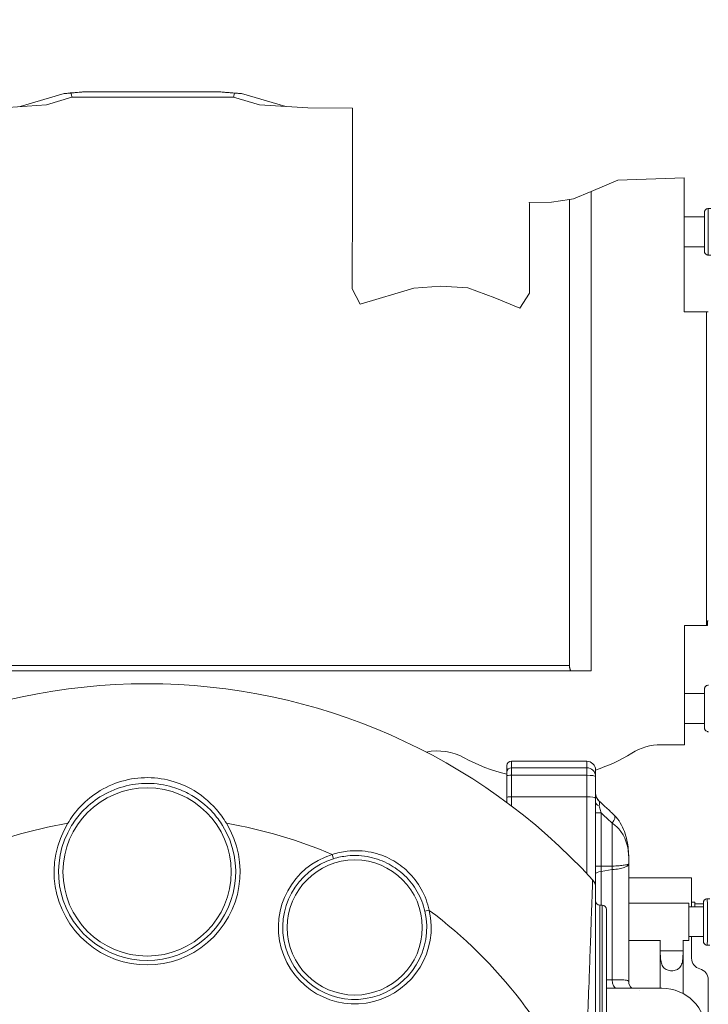
# Model space of a CAD drawing. Units: inches. Extents: x -1067 to 18552, y 9 to 16607.
# Drawn here: x 4062 to 4683, y 2931 to 3820 of the extents above; entities that cross this region are included whole.
import ezdxf

# ---------------------------------------------------------------- set-up
doc = ezdxf.new("R2010")
doc.units = ezdxf.units.IN
doc.header["$MEASUREMENT"] = 0
doc.styles.get("Standard").update_dxf_attribs({"font": 'arial.ttf'})
doc.dimstyles.new('OLCU', dxfattribs={"dimtxt": 300, "dimasz": 150, "dimexe": 0.18, "dimexo": 0.0625, "dimgap": 50, "dimtad": 1, "dimdec": 0, "dimlfac": 0.1, "dimrnd": 5, "dimzin": 0, "dimdsep": 46, "dimtxsty": 'Standard', "dimcen": 0.09, "dimse1": 1, "dimse2": 1, "dimadec": 0, "dimazin": 0, "dimtfac": 1, "dimtdec": 0, "dimtofl": 0, "dimtmove": 0, "dimatfit": 3, "dimfxl": 1, "dimtolj": 1, "dimtzin": 0, "dimarcsym": 0})

# ---------------------------------------------------------------- blocks, each defined once
blk = doc.blocks.new('*D8')
at = {"color": 0, "lineweight": -2, "transparency": 16777216}
blk.add_line((155, 6895.17), (7897.96, 6895.17), dxfattribs=at)
at = {"color": 0, "transparency": 16777216}
for points in [[(155, 6920.17), (155, 6870.17), (5, 6895.17)], [(7897.96, 6920.17), (7897.96, 6870.17), (8047.96, 6895.17)]]:
    blk.add_solid(points, dxfattribs=at)
at = {"layer": 'Defpoints', "color": 0, "transparency": 16777216}
for p in [(8047.96, 6895.17), (5, 186.28), (8047.96, 186.23)]:
    blk.add_point(p, dxfattribs=at)
at = {"color": 0, "transparency": 16777216, "insert": (4026.48, 7098.34), "char_height": 300, "attachment_point": 5}
blk.add_mtext('\\A1;805', dxfattribs=at)

msp = doc.modelspace()

# ---------------------------------------------------------------- linework, layer by layer
at = {"color": 0, "linetype": 'Continuous', "lineweight": 18, "extrusion": (0, 1, 0)}
for p, q in [((4101.79, 3753.43), (4061.85, 3741.69)), ((4181.77, 3755.07), (4120.35, 3755.07)), ((4301.84, 3741.73), (4261.8, 3753.38)), ((4085.79, 3743.3), (4108.64, 3750.07)), ((4108.64, 3750.07), (4254.74, 3750.07)), ((4254.74, 3750.07), (4278.05, 3743.24)), ((4041.89, 3740.34), (4085.79, 3743.3)), ((4278.05, 3743.24), (4321.89, 3740.46)), ((4321.89, 3740.46), (4362.1, 3740.33)), ((4601.72, 3675.28), (4577.54, 3665.01)), ((4661.71, 3677.42), (4601.72, 3675.28)), ((4661.71, 3556.3), (4661.71, 3677.42)), ((4561.75, 3658.3), (4577.54, 3665.01)), ((4577.54, 3665.01), (4577.54, 3231.96)), ((4521.79, 3655.06), (4541.92, 3655.31)), ((4541.92, 3655.31), (4558.07, 3657.75)), ((4558.07, 3657.75), (4561.75, 3658.3)), ((4558.07, 3236.96), (4558.07, 3657.75)), ((4685.83, 3649.56), (4683.42, 3649.56)), ((4679.89, 3642.06), (4661.71, 3642.06)), ((4679.89, 3615.06), (4661.71, 3615.06)), ((4685.83, 3607.56), (4683.42, 3607.56)), ((4361.88, 3577.03), (4368.89, 3563.27)), ((4368.89, 3563.27), (4417.52, 3577.76)), ((4417.52, 3577.76), (4441.78, 3579.38)), ((4441.78, 3579.38), (4466.15, 3577.96)), ((4466.15, 3577.96), (4490.57, 3568.83)), ((4490.57, 3568.83), (4513.08, 3559.47)), ((4513.08, 3559.47), (4521.87, 3573.14)), ((4681.77, 3556.3), (4661.71, 3556.3)), ((4681.91, 3556.3), (4681.77, 3556.3)), ((4681.77, 3272.98), (4681.77, 3556.3)), ((4683.43, 3556.16), (4681.91, 3556.3)), ((4661.79, 3272.98), (4661.79, 3165.27)), ((4681.77, 3272.98), (4661.79, 3272.98)), ((4682.8, 3272.98), (4681.77, 3272.98)), ((4682.8, 3277.11), (4683.43, 3277.11)), ((4577.54, 3231.96), (3786.01, 3231.96)), ((4558.07, 3236.96), (3807.1, 3236.96)), ((4661.79, 3211.54), (4679.97, 3211.54)), ((4661.79, 3184.54), (4679.97, 3184.54)), ((4661.79, 3165.27), (4640.8, 3165.27)), ((4505.6, 3150.4), (4505.6, 3144.57)), ((4573.6, 3150.4), (4505.6, 3150.4)), ((4573.6, 3144.57), (4573.6, 3150.4)), ((4501.6, 3140.57), (4501.6, 3146.4)), ((4501.6, 3137.14), (4501.6, 3140.57)), ((4505.6, 3144.57), (4505.6, 3137.71)), ((4505.6, 3144.57), (4573.6, 3144.57)), ((4573.6, 3137.71), (4573.6, 3144.57)), ((4581.6, 3142.4), (4581.6, 3136.57)), ((4501.6, 3137.14), (4501.6, 3117.74)), ((4505.6, 3118.38), (4505.6, 3137.71)), ((4505.6, 3137.71), (4573.6, 3137.71)), ((4573.6, 3137.71), (4573.6, 3118.38)), ((4581.6, 3117.11), (4581.6, 3136.57)), ((4501.6, 3117.74), (4501.6, 3113.04)), ((4505.6, 3110.05), (4505.6, 3118.38)), ((4505.6, 3118.38), (4573.6, 3118.38)), ((4573.6, 3118.38), (4573.6, 3049.07)), ((4581.6, 3036.53), (4581.6, 3117.11)), ((4586.6, 3103.77), (4581.6, 3103.77)), ((4586.6, 3055.56), (4586.6, 3103.77)), ((4596.6, 3094.39), (4596.6, 3055.56)), ((4345.01, 3062.35), (4343.83, 3066.17)), ((4611.6, 3057.58), (4611.6, 3062.15)), ((4586.6, 3055.56), (4581.6, 3055.56)), ((4586.6, 3055.56), (4586.6, 3050.87)), ((4596.6, 3055.56), (4586.6, 3055.56)), ((4586.6, 3050.87), (4596.6, 3052.45)), ((4586.6, 3020.4), (4586.6, 3050.87)), ((4596.6, 3052.45), (4596.6, 2952.85)), ((4611.6, 2951.1), (4611.6, 3057.58)), ((4668.34, 3045.15), (4611.6, 3045.15)), ((4668.34, 3018.85), (4668.34, 3045.15)), ((4682.53, 3026.21), (4684.94, 3026.21)), ((4431.38, 3015.72), (4427.49, 3014.82)), ((4585.6, 3020.4), (4587.6, 3020.4)), ((4665.85, 3022.25), (4611.6, 3022.25)), ((4665.85, 3022.25), (4665.85, 2988.55)), ((4679.05, 3018.85), (4665.85, 3018.85)), ((4668.34, 3023.15), (4671.24, 3023.15)), ((4671.24, 3023.15), (4671.24, 3018.85)), ((4679.02, 3021.65), (4671.24, 3021.65)), ((4639.85, 2988.55), (4611.6, 2988.55)), ((4639.85, 2945.4), (4639.85, 2988.55)), ((4640.05, 2979.1), (4640.05, 2988.67)), ((4660.65, 2988.67), (4660.65, 2979.1)), ((4665.85, 2988.55), (4660.85, 2988.55)), ((4660.85, 2940.46), (4660.85, 2988.55)), ((4679.05, 2991.95), (4665.85, 2991.95)), ((4668.34, 2972.51), (4668.34, 2991.95)), ((4682.53, 2984.21), (4684.94, 2984.21)), ((4660.65, 2979.1), (4640.05, 2979.1)), ((4683.34, 2153.15), (4683.34, 2953.15)), ((4641.6, 2945.4), (4602.81, 2945.4))]:
    msp.add_line(p, q, dxfattribs=at)
at = {"color": 0, "linetype": 'Continuous', "lineweight": 18, "extrusion": (0, 0, -1)}
for centre, radius in [((-4176.6, 3050.4), 76), ((-4364.14, 3000.23), 61)]:
    msp.add_circle(centre, radius, dxfattribs=at)
for centre, radius, start, end in [((-4176.6, 2674.77), 545.63, 42.48483, 137.51517), ((-4535.01, 3285.03), 150.02, 238.07236, 251.90785), ((-4535.01, 3285.03), 150.02, 282.86816, 298.75176), ((-4573.6, 3142.4), 8, 90, 180), ((-4505.6, 3140.57), 4, 0, 90), ((-4573.6, 3136.57), 8, 90, 180), ((-4176.6, 3050.4), 80, 148.46354, 31.53646), ((-4364.14, 3000.23), 65, 167.02897, 72.8757), ((-4571.6, 3036.53), 10, 137.51517, 180), ((-4587.6, 3016.4), 4, 90, 180), ((-4641.6, 2905.4), 40, 90, 180)]:
    msp.add_arc(centre, radius, start, end, dxfattribs=at)
at = {"color": 0, "linetype": 'Continuous', "lineweight": 18}
for centre, radius, start, end in [((4438.8, 3109.67), 50, 61.24824, 101.61035), ((4640.8, 3115.27), 50, 90, 121.92764), ((4505.6, 3146.4), 4, 90, 180), ((4591.6, 3121.69), 10, 180.01825, 228.13513), ((4176.6, 2674.77), 425.62, 99.68369, 113.13463), ((4176.6, 3050.4), 84, 148.46354, 31.53646), ((4176.6, 2674.77), 425.62, 66.86537, 80.31631), ((4364.14, 3000.23), 69, 107.1243, 12.97103), ((4585.6, 3024.4), 4, 180, 270), ((4176.6, 2674.77), 425.63, 21.86761, 53.22996), ((4678.34, 2972.51), 10, 180, 255.52249), ((4673.34, 2953.15), 10, 0, 75.52249)]:
    msp.add_arc(centre, radius, start, end, dxfattribs=at)
at = {"color": 0, "linetype": 'Continuous', "lineweight": 18, "extrusion": (0, 0, -1)}
for centre, major_axis, ratio, start_param, end_param in [((4683.42, 3628.56), (0, -21), 0.002097, 0, 3.141593), ((4573.6, 3117.11), (8, 0), 0.158286, -1.570796, 0), ((4591.6, 3094.39), (6.95, 7.19), 0.38351, 0, 1.216029), ((4679.03, 3005.21), (0, 17.5), 0.002097, -0.676872, 1.570796), ((4682.53, 3005.21), (0, 21), 0.002097, 0, 1.570796), ((4679.03, 3005.21), (0, -17.5), 0.002097, -1.570796, 0.711157), ((4682.53, 3005.21), (0, -21), 0.002097, -1.570796, 0)]:
    msp.add_ellipse(centre, major_axis=major_axis, ratio=ratio, start_param=start_param, end_param=end_param, dxfattribs=at)
at = {"color": 0, "linetype": 'Continuous', "lineweight": 18}
for centre, major_axis, ratio, start_param, end_param in [((4505.6, 3137.14), (-4, 0), 0.142363, -1.570796, 0), ((4573.6, 3136.57), (8, 0), 0.142363, 0, 1.570796), ((4591.6, 3121.69), (-10, 0), 0.999817, 0, 0.834328), ((4505.6, 3117.74), (-4, 0), 0.158286, -1.570796, 0), ((4591.6, 3113.26), (-10, 0), 0.430851, 0, 0.83416), ((4591.6, 3048.5), (-10, 0), 0.273969, -1.047198, 0), ((4679.03, 3005.21), (0, -16.5), 0.002097, -0.637607, 3.739029), ((4600.6, 2953.39), (0.02, -8), 0.501306, -1.504014, -0.012955), ((4619.6, 2951.12), (-8, 0), 0.985075, 0, 0.048865)]:
    msp.add_ellipse(centre, major_axis=major_axis, ratio=ratio, start_param=start_param, end_param=end_param, dxfattribs=at)
for points, knots in [([(4107.88, 3753.97), (4107.58, 3753.94), (4107.3, 3753.92), (4105.76, 3753.78), (4104.22, 3753.64), (4102.77, 3753.51), (4102.39, 3753.48), (4102.03, 3753.45), (4101.94, 3753.44), (4101.85, 3753.43), (4101.83, 3753.43), (4101.8, 3753.43), (4101.79, 3753.43), (4101.79, 3753.43)], [14.356695, 14.356695, 14.356695, 14.356695, 15.622292, 15.622292, 21.336542, 21.336542, 23.306887, 23.306887, 24.096023, 24.096023, 24.454945, 24.454945, 24.807547, 24.807547, 24.807547, 24.807547]), ([(4120.35, 3755.07), (4120.35, 3755.07), (4120.35, 3755.07), (4120.34, 3755.07), (4120.33, 3755.07), (4120.32, 3755.07), (4120.31, 3755.06), (4120.28, 3755.06), (4120.26, 3755.06), (4120.14, 3755.05), (4119.95, 3755.03), (4119.62, 3755), (4119.46, 3754.99), (4119.11, 3754.96), (4118.93, 3754.94), (4118.38, 3754.89), (4118, 3754.86), (4116.83, 3754.76), (4116.03, 3754.69), (4114.31, 3754.53), (4113.3, 3754.45), (4111.27, 3754.27), (4110.24, 3754.17), (4108.76, 3754.04), (4108.32, 3754.01), (4107.88, 3753.97)], [54.13457, 54.13457, 54.13457, 54.13457, 54.20284, 54.20284, 54.27111, 54.27111, 54.357072, 54.357072, 54.443035, 54.443035, 55.067078, 55.067078, 55.642133, 55.642133, 56.217188, 56.217188, 57.367298, 57.367298, 59.667518, 59.667518, 62.764723, 62.764723, 65.861928, 65.861928, 67.157471, 67.157471, 67.157471, 67.157471]), ([(4107.88, 3753.97), (4107.9, 3753.9), (4107.92, 3753.83), (4108.05, 3753.32), (4108.17, 3752.79), (4108.35, 3751.87), (4108.41, 3751.52), (4108.53, 3750.8), (4108.59, 3750.44), (4108.64, 3750.07), (4108.64, 3750.07), (4108.64, 3750.07)], [-4.511748, -4.511748, -4.511748, -4.511748, -4.187915, -4.187915, -2.223552, -2.223552, -1.112324, -1.112324, 0, 0, 0.003428, 0.003428, 0.003428, 0.003428]), ([(4241.81, 3754.95), (4241.6, 3754.95), (4241.38, 3754.95), (4235.83, 3754.96), (4230.57, 3754.97), (4222.89, 3754.98), (4220.21, 3754.99), (4214.71, 3755), (4211.9, 3755.01), (4206.27, 3755.02), (4203.46, 3755.02), (4197.96, 3755.03), (4195.27, 3755.04), (4191.12, 3755.05), (4189.36, 3755.05), (4186.72, 3755.06), (4185.84, 3755.06), (4184.56, 3755.06), (4184.13, 3755.06), (4183.51, 3755.06), (4183.3, 3755.06), (4182.89, 3755.07), (4182.69, 3755.07), (4182.39, 3755.07), (4182.27, 3755.07), (4182.1, 3755.07), (4182.05, 3755.07), (4181.96, 3755.07), (4181.94, 3755.07), (4181.88, 3755.07), (4181.86, 3755.07), (4181.82, 3755.07), (4181.81, 3755.07), (4181.8, 3755.07), (4181.8, 3755.07), (4181.79, 3755.07), (4181.78, 3755.07), (4181.78, 3755.07), (4181.77, 3755.07), (4181.77, 3755.07), (4181.77, 3755.07), (4181.77, 3755.07)], [932.389864, 932.389864, 932.389864, 932.389864, 933.011232, 933.011232, 948.448385, 948.448385, 956.131633, 956.131633, 963.814882, 963.814882, 971.498131, 971.498131, 979.18138, 979.18138, 983.979039, 983.979039, 986.377868, 986.377868, 987.577283, 987.577283, 988.17699, 988.17699, 988.776697, 988.776697, 989.090947, 989.090947, 989.248072, 989.248072, 989.326634, 989.326634, 989.405196, 989.405196, 989.432295, 989.432295, 989.445844, 989.445844, 989.459394, 989.459394, 989.468273, 989.468273, 989.473784, 989.473784, 989.473784, 989.473784]), ([(4255.47, 3753.88), (4254.51, 3753.95), (4253.55, 3754.03), (4251.41, 3754.19), (4250.24, 3754.29), (4247.92, 3754.47), (4246.78, 3754.56), (4244.87, 3754.71), (4244.02, 3754.77), (4242.76, 3754.87), (4242.35, 3754.9), (4241.91, 3754.94), (4241.86, 3754.94), (4241.81, 3754.95)], [171.154844, 171.154844, 171.154844, 171.154844, 173.966473, 173.966473, 177.469505, 177.469505, 180.972537, 180.972537, 183.416307, 183.416307, 184.638192, 184.638192, 184.785065, 184.785065, 184.785065, 184.785065]), ([(4255.47, 3753.88), (4255.46, 3753.84), (4255.45, 3753.8), (4255.33, 3753.32), (4255.21, 3752.79), (4255.03, 3751.87), (4254.97, 3751.52), (4254.85, 3750.8), (4254.8, 3750.44), (4254.74, 3750.07), (4254.74, 3750.07), (4254.74, 3750.07)], [3.695215, 3.695215, 3.695215, 3.695215, 3.878714, 3.878714, 5.842244, 5.842244, 6.95154, 6.95154, 8.064568, 8.064568, 8.06775, 8.06775, 8.06775, 8.06775]), ([(4261.8, 3753.38), (4261.8, 3753.38), (4261.78, 3753.38), (4261.67, 3753.39), (4261.58, 3753.4), (4261.3, 3753.42), (4261.08, 3753.44), (4260.32, 3753.5), (4259.65, 3753.55), (4257.98, 3753.68), (4256.71, 3753.78), (4255.47, 3753.88)], [0, 0, 0, 0, 0.407446, 0.407446, 0.879357, 0.879357, 1.667341, 1.667341, 3.528036, 3.528036, 6.922677, 6.922677, 6.922677, 6.922677]), ([(4683.42, 3649.56), (4683.04, 3649.56), (4682.67, 3649.49), (4681.99, 3649.28), (4681.7, 3649.12), (4681.15, 3648.75), (4680.94, 3648.55), (4680.54, 3648.09), (4680.42, 3647.88), (4680.16, 3647.38), (4680.11, 3647.21), (4679.98, 3646.8), (4679.97, 3646.69), (4679.95, 3646.53), (4679.94, 3646.48), (4679.93, 3646.39), (4679.93, 3646.36), (4679.92, 3646.3), (4679.92, 3646.28), (4679.92, 3646.21), (4679.92, 3646.19), (4679.91, 3646.08), (4679.91, 3646.03), (4679.91, 3645.73), (4679.91, 3645.37), (4679.9, 3644.67), (4679.9, 3644.47), (4679.9, 3644.05), (4679.9, 3643.82), (4679.9, 3643.33), (4679.9, 3643.07), (4679.89, 3642.51), (4679.89, 3642.22), (4679.89, 3641.62), (4679.89, 3641.3), (4679.89, 3640.64), (4679.89, 3640.3), (4679.89, 3639.58), (4679.89, 3639.21), (4679.89, 3638.45), (4679.89, 3638.06), (4679.89, 3637.27), (4679.88, 3636.86), (4679.88, 3636.03), (4679.88, 3635.6), (4679.88, 3634.73), (4679.88, 3634.29), (4679.88, 3633.4), (4679.88, 3632.95), (4679.88, 3632.04), (4679.88, 3631.59), (4679.88, 3630.66), (4679.88, 3630.2), (4679.88, 3629.26), (4679.88, 3628.79), (4679.88, 3627.85), (4679.88, 3627.39), (4679.88, 3626.46), (4679.88, 3626), (4679.88, 3625.08), (4679.88, 3624.62), (4679.88, 3623.71), (4679.88, 3623.26), (4679.88, 3622.38), (4679.88, 3621.95), (4679.88, 3621.1), (4679.88, 3620.68), (4679.89, 3619.86), (4679.89, 3619.45), (4679.89, 3618.66), (4679.89, 3618.28), (4679.89, 3617.54), (4679.89, 3617.18), (4679.89, 3616.49), (4679.89, 3616.16), (4679.89, 3615.51), (4679.89, 3615.2), (4679.89, 3614.61), (4679.9, 3614.33), (4679.9, 3613.81), (4679.9, 3613.56), (4679.9, 3613.1), (4679.9, 3612.88), (4679.9, 3612.48), (4679.9, 3612.3), (4679.91, 3611.97), (4679.91, 3611.82), (4679.91, 3611.56), (4679.91, 3611.45), (4679.91, 3611.24), (4679.91, 3611.15), (4679.92, 3611.03), (4679.92, 3610.99), (4679.92, 3610.9), (4679.92, 3610.87), (4679.93, 3610.73), (4679.94, 3610.68), (4679.96, 3610.54), (4679.96, 3610.47), (4680.01, 3610.25), (4680.03, 3610.15), (4680.13, 3609.84), (4680.19, 3609.64), (4680.5, 3609.12), (4680.63, 3608.92), (4680.98, 3608.54), (4681.14, 3608.39), (4681.65, 3608.01), (4682.07, 3607.78), (4682.86, 3607.59), (4683.14, 3607.56), (4683.42, 3607.56)], [0, 0, 0, 0, 0.000671, 0.000671, 0.001411, 0.001411, 0.002385, 0.002385, 0.003923, 0.003923, 0.0069, 0.0069, 0.01312, 0.01312, 0.019088, 0.019088, 0.025473, 0.025473, 0.034891, 0.034891, 0.054541, 0.054541, 0.134523, 0.134523, 0.377852, 0.377852, 0.458564, 0.458564, 0.540355, 0.540355, 0.622161, 0.622161, 0.702903, 0.702903, 0.782577, 0.782577, 0.86329, 0.86329, 0.944007, 0.944007, 1.02369, 1.02369, 1.103241, 1.103241, 1.183825, 1.183825, 1.26441, 1.26441, 1.343964, 1.343964, 1.423486, 1.423486, 1.50404, 1.50404, 1.584594, 1.584594, 1.664116, 1.664116, 1.743636, 1.743636, 1.824186, 1.824186, 1.904736, 1.904736, 1.984253, 1.984253, 2.063792, 2.063792, 2.144359, 2.144359, 2.224924, 2.224924, 2.304456, 2.304456, 2.384068, 2.384068, 2.464706, 2.464706, 2.545337, 2.545337, 2.624931, 2.624931, 2.704957, 2.704957, 2.785979, 2.785979, 2.866957, 2.866957, 2.946896, 2.946896, 3.044244, 3.044244, 3.092918, 3.092918, 3.117256, 3.117256, 3.125929, 3.125929, 3.131791, 3.131791, 3.135096, 3.135096, 3.13805, 3.13805, 3.139333, 3.139333, 3.140057, 3.140057, 3.141088, 3.141088, 3.141593, 3.141593, 3.141593, 3.141593]), ([(4682.8, 3272.98), (4682.8, 3273.68), (4682.8, 3274.37), (4682.8, 3275.75), (4682.8, 3276.43), (4682.8, 3277.11)], [0.050001, 0.050001, 0.050001, 0.050001, 2.145903, 2.145903, 4.184295, 4.184295, 4.184295, 4.184295]), ([(4558.07, 3236.96), (4558.07, 3236.83), (4558.08, 3236.69), (4558.08, 3236.4), (4558.09, 3236.26), (4558.11, 3235.83), (4558.14, 3235.55), (4558.18, 3235.17), (4558.2, 3235.02), (4558.25, 3234.72), (4558.27, 3234.58), (4558.36, 3234.17), (4558.42, 3233.92), (4558.51, 3233.58), (4558.55, 3233.45), (4558.64, 3233.21), (4558.69, 3233.09), (4558.83, 3232.77), (4558.92, 3232.6), (4559.07, 3232.39), (4559.13, 3232.31), (4559.25, 3232.18), (4559.31, 3232.13), (4559.5, 3232), (4559.63, 3231.96), (4559.75, 3231.96)], [37.235864, 37.235864, 37.235864, 37.235864, 37.64206, 37.64206, 38.048256, 38.048256, 38.860647, 38.860647, 39.361734, 39.361734, 39.862821, 39.862821, 40.864995, 40.864995, 41.502956, 41.502956, 42.140917, 42.140917, 43.416838, 43.416838, 44.193178, 44.193178, 44.969517, 44.969517, 46.522195, 46.522195, 46.522195, 46.522195]), ([(4683.49, 3219.04), (4683.12, 3219.04), (4682.75, 3218.98), (4682.07, 3218.76), (4681.77, 3218.6), (4681.23, 3218.24), (4681.02, 3218.03), (4680.62, 3217.57), (4680.49, 3217.36), (4680.23, 3216.87), (4680.18, 3216.69), (4680.06, 3216.28), (4680.05, 3216.18), (4680.02, 3216.01), (4680.02, 3215.96), (4680.01, 3215.88), (4680, 3215.85), (4680, 3215.79), (4680, 3215.76), (4679.99, 3215.7), (4679.99, 3215.67), (4679.99, 3215.56), (4679.99, 3215.51), (4679.98, 3215.21), (4679.98, 3214.85), (4679.98, 3214.15), (4679.98, 3213.96), (4679.97, 3213.54), (4679.97, 3213.31), (4679.97, 3212.81), (4679.97, 3212.55), (4679.97, 3212), (4679.97, 3211.71), (4679.97, 3211.1), (4679.97, 3210.79), (4679.96, 3210.12), (4679.96, 3209.78), (4679.96, 3209.06), (4679.96, 3208.69), (4679.96, 3207.93), (4679.96, 3207.55), (4679.96, 3206.75), (4679.96, 3206.35), (4679.96, 3205.51), (4679.96, 3205.08), (4679.96, 3204.21), (4679.96, 3203.77), (4679.96, 3202.88), (4679.96, 3202.43), (4679.96, 3201.53), (4679.95, 3201.07), (4679.95, 3200.15), (4679.95, 3199.68), (4679.95, 3198.74), (4679.95, 3198.27), (4679.95, 3197.33), (4679.95, 3196.87), (4679.95, 3195.95), (4679.95, 3195.49), (4679.96, 3194.57), (4679.96, 3194.11), (4679.96, 3193.2), (4679.96, 3192.75), (4679.96, 3191.86), (4679.96, 3191.43), (4679.96, 3190.58), (4679.96, 3190.16), (4679.96, 3189.34), (4679.96, 3188.93), (4679.96, 3188.14), (4679.96, 3187.76), (4679.96, 3187.02), (4679.96, 3186.66), (4679.96, 3185.97), (4679.97, 3185.64), (4679.97, 3184.99), (4679.97, 3184.68), (4679.97, 3184.09), (4679.97, 3183.81), (4679.97, 3183.29), (4679.97, 3183.04), (4679.97, 3182.58), (4679.97, 3182.37), (4679.98, 3181.97), (4679.98, 3181.78), (4679.98, 3181.45), (4679.98, 3181.3), (4679.98, 3181.04), (4679.98, 3180.93), (4679.99, 3180.72), (4679.99, 3180.63), (4679.99, 3180.51), (4679.99, 3180.47), (4679.99, 3180.38), (4679.99, 3180.35), (4680.01, 3180.21), (4680.01, 3180.16), (4680.03, 3180.02), (4680.04, 3179.95), (4680.08, 3179.73), (4680.11, 3179.63), (4680.21, 3179.32), (4680.26, 3179.12), (4680.57, 3178.6), (4680.7, 3178.4), (4681.05, 3178.02), (4681.21, 3177.87), (4681.72, 3177.5), (4682.14, 3177.26), (4682.93, 3177.08), (4683.21, 3177.04), (4683.49, 3177.04)], [0, 0, 0, 0, 0.000671, 0.000671, 0.001411, 0.001411, 0.002385, 0.002385, 0.003923, 0.003923, 0.0069, 0.0069, 0.01312, 0.01312, 0.019088, 0.019088, 0.025473, 0.025473, 0.034891, 0.034891, 0.054541, 0.054541, 0.134523, 0.134523, 0.377852, 0.377852, 0.458564, 0.458564, 0.540355, 0.540355, 0.622161, 0.622161, 0.702903, 0.702903, 0.782577, 0.782577, 0.86329, 0.86329, 0.944007, 0.944007, 1.02369, 1.02369, 1.103241, 1.103241, 1.183825, 1.183825, 1.26441, 1.26441, 1.343964, 1.343964, 1.423486, 1.423486, 1.50404, 1.50404, 1.584594, 1.584594, 1.664116, 1.664116, 1.743636, 1.743636, 1.824186, 1.824186, 1.904736, 1.904736, 1.984253, 1.984253, 2.063792, 2.063792, 2.144359, 2.144359, 2.224924, 2.224924, 2.304456, 2.304456, 2.384068, 2.384068, 2.464706, 2.464706, 2.545337, 2.545337, 2.624931, 2.624931, 2.704957, 2.704957, 2.785979, 2.785979, 2.866957, 2.866957, 2.946896, 2.946896, 3.044244, 3.044244, 3.092918, 3.092918, 3.117256, 3.117256, 3.125929, 3.125929, 3.131791, 3.131791, 3.135096, 3.135096, 3.13805, 3.13805, 3.139333, 3.139333, 3.140057, 3.140057, 3.141088, 3.141088, 3.141593, 3.141593, 3.141593, 3.141593]), ([(4248.2, 3094.33), (4245.57, 3098.78), (4242.55, 3102.97), (4232.54, 3114.51), (4224.55, 3120.91), (4210.98, 3128.23), (4206.01, 3130.31), (4193.25, 3134.26), (4185.26, 3135.5), (4169.34, 3135.63), (4161.4, 3134.54), (4146.01, 3130.09), (4138.57, 3126.69), (4125.48, 3118.21), (4119.74, 3113.28), (4111.08, 3103.56), (4107.82, 3099.09), (4105.01, 3094.33)], [-17.178841, -17.178841, -17.178841, -17.178841, -15.660447, -15.660447, -12.654395, -12.654395, -11.048679, -11.048679, -8.655392, -8.655392, -6.282814, -6.282814, -3.858733, -3.858733, -1.624979, -1.624979, 0, 0, 0, 0]), ([(4108.42, 3092.24), (4111.12, 3096.64), (4114.24, 3100.77), (4122.52, 3109.77), (4127.99, 3114.33), (4140.46, 3122.18), (4147.53, 3125.32), (4162.16, 3129.44), (4169.7, 3130.45), (4184.83, 3130.34), (4192.41, 3129.19), (4204.54, 3125.53), (4209.27, 3123.6), (4222.18, 3116.83), (4229.8, 3110.9), (4239.37, 3100.23), (4242.27, 3096.35), (4244.79, 3092.24)], [0, 0, 0, 0, 1.624979, 1.624979, 3.858733, 3.858733, 6.282814, 6.282814, 8.655392, 8.655392, 11.048679, 11.048679, 12.654395, 12.654395, 15.660447, 15.660447, 17.178841, 17.178841, 17.178841, 17.178841]), ([(4584.89, 3114.28), (4584.97, 3114.19), (4585.04, 3114.06), (4585.21, 3113.5), (4585.23, 3112.91), (4585.13, 3111.55), (4585.03, 3110.84), (4584.88, 3110.07)], [0.4325587, 0.4325587, 0.4325587, 0.4325587, 0.5995951, 0.5995951, 0.9560244, 0.9560244, 1.2412051, 1.2412051, 1.2412051, 1.2412051]), ([(4584.93, 3114.24), (4585.85, 3113.42), (4586.77, 3112.59), (4588.6, 3110.93), (4589.51, 3110.09), (4591.33, 3108.41), (4592.24, 3107.57), (4594.05, 3105.87), (4594.96, 3105.02), (4596.76, 3103.31), (4597.65, 3102.44), (4598.55, 3101.58)], [1.685951, 1.685951, 1.685951, 1.685951, 2.081721, 2.081721, 2.477491, 2.477491, 2.873261, 2.873261, 3.269031, 3.269031, 3.664801, 3.664801, 3.664801, 3.664801]), ([(4586.6, 3103.77), (4586.17, 3105.19), (4585.77, 3106.59), (4585.22, 3108.66), (4585.04, 3109.39), (4584.88, 3110.07)], [0, 0, 0, 0, 0.616224, 0.616224, 0.9733654, 0.9733654, 0.9733654, 0.9733654]), ([(4586.6, 3103.77), (4588.74, 3101.82), (4590.86, 3099.86), (4594.18, 3096.71), (4595.39, 3095.55), (4596.6, 3094.39)], [2.176885, 2.176885, 2.176885, 2.176885, 3.119033, 3.119033, 3.664801, 3.664801, 3.664801, 3.664801]), ([(4598.55, 3101.58), (4600.79, 3099.41), (4602.52, 3097.09), (4605.56, 3092.1), (4606.76, 3089.44), (4608.7, 3084.11), (4609.43, 3081.44), (4610.54, 3076.16), (4610.93, 3073.54), (4611.44, 3068.32), (4611.57, 3065.71), (4611.6, 3062.8), (4611.6, 3062.47), (4611.6, 3062.15)], [0, 0, 0, 0, 0.675315, 0.675315, 1.447401, 1.447401, 2.219487, 2.219487, 2.991572, 2.991572, 3.763658, 3.763658, 3.860429, 3.860429, 3.860429, 3.860429]), ([(4596.6, 3094.39), (4598.07, 3093.44), (4599.38, 3092.4), (4602.03, 3089.95), (4603.28, 3088.51), (4605.38, 3085.65), (4606.26, 3084.22), (4608.26, 3080.38), (4609.2, 3077.91), (4610.49, 3073.26), (4610.92, 3071.07), (4611.47, 3066.63), (4611.6, 3064.39), (4611.6, 3062.15)], [0, 0, 0, 0, 0.44295, 0.44295, 0.997349, 0.997349, 1.517138, 1.517138, 2.370488, 2.370488, 3.114135, 3.114135, 3.860429, 3.860429, 3.860429, 3.860429]), ([(4431.38, 3015.72), (4429.96, 3022.43), (4427.53, 3028.9), (4420.99, 3040.66), (4416.92, 3045.98), (4407.77, 3054.85), (4402.79, 3058.51), (4391.64, 3064.56), (4385.41, 3066.84), (4371.85, 3069.65), (4364.49, 3069.97), (4352.69, 3068.58), (4348.19, 3067.6), (4343.83, 3066.17)], [-11.343661, -11.343661, -11.343661, -11.343661, -9.313628, -9.313628, -7.332327, -7.332327, -5.499618, -5.499618, -3.531719, -3.531719, -1.358353, -1.358353, 0, 0, 0, 0]), ([(4345.01, 3062.35), (4349.08, 3063.6), (4353.28, 3064.46), (4364.31, 3065.59), (4371.2, 3065.2), (4383.9, 3062.46), (4389.75, 3060.29), (4400.24, 3054.59), (4404.93, 3051.17), (4413.58, 3042.89), (4417.45, 3037.95), (4423.7, 3027.03), (4426.06, 3021.03), (4427.49, 3014.82)], [0, 0, 0, 0, 1.358353, 1.358353, 3.531719, 3.531719, 5.499618, 5.499618, 7.332327, 7.332327, 9.313628, 9.313628, 11.343661, 11.343661, 11.343661, 11.343661]), ([(4611.6, 3057.58), (4611.6, 3057.04), (4611.26, 3056.5), (4609.9, 3055.47), (4608.89, 3054.97), (4606.27, 3054.06), (4604.67, 3053.64), (4600.96, 3052.94), (4598.87, 3052.66), (4596.6, 3052.45)], [0, 0, 0, 0, 0.261805, 0.261805, 0.52361, 0.52361, 0.785414, 0.785414, 1.047219, 1.047219, 1.047219, 1.047219]), ([(4596.6, 3055.56), (4598.87, 3055.73), (4600.96, 3055.89), (4604.67, 3056.23), (4606.27, 3056.4), (4608.89, 3056.74), (4609.9, 3056.9), (4611.26, 3057.24), (4611.6, 3057.41), (4611.6, 3057.58)], [0, 0, 0, 0, 0.26234, 0.26234, 0.524679, 0.524679, 0.787019, 0.787019, 1.049359, 1.049359, 1.049359, 1.049359]), ([(4596.6, 3055.56), (4596.6, 3054.96), (4596.6, 3053.91), (4596.6, 3052.88), (4596.6, 3052.45)], [0, 0, 0, 0, 0.571429, 1, 1, 1, 1]), ([(4578.98, 3043.29), (4578.98, 3043.29), (4578.94, 3042.09), (4578.78, 3037.58), (4578.67, 3034.28), (4578.38, 3025.9), (4578.2, 3020.75), (4577.86, 3011.05), (4577.71, 3006.81), (4577.24, 2993.77), (4576.91, 2984.44), (4576.32, 2968.25), (4576.08, 2961.6), (4575.42, 2943.37), (4574.99, 2931.62), (4574.16, 2908.56), (4573.75, 2897.26), (4572.89, 2872.77), (4572.44, 2859.59), (4571.88, 2842.06), (4571.74, 2837.68), (4571.6, 2833.3)], [-25.536196, -25.536196, -25.536196, -25.536196, -23.307393, -23.307393, -21.096375, -21.096375, -18.781519, -18.781519, -17.181089, -17.181089, -14.086838, -14.086838, -12.019588, -12.019588, -8.506904, -8.506904, -5.182158, -5.182158, -1.297351, -1.297351, 0, 0, 0, 0]), ([(4581.6, 2833.3), (4581.6, 2837.63), (4581.6, 2841.95), (4581.6, 2859.21), (4581.6, 2872.14), (4581.6, 2896.07), (4581.6, 2907.07), (4581.6, 2929.45), (4581.6, 2940.82), (4581.6, 2958.39), (4581.6, 2964.79), (4581.6, 2980.34), (4581.6, 2989.29), (4581.6, 3001.76), (4581.6, 3005.81), (4581.6, 3015.07), (4581.6, 3019.98), (4581.6, 3027.97), (4581.6, 3031.1), (4581.6, 3035.4), (4581.6, 3036.53), (4581.6, 3036.53)], [0, 0, 0, 0, 1.297351, 1.297351, 5.182158, 5.182158, 8.506904, 8.506904, 12.019588, 12.019588, 14.086838, 14.086838, 17.181089, 17.181089, 18.781519, 18.781519, 21.096375, 21.096375, 23.307393, 23.307393, 25.536196, 25.536196, 25.536196, 25.536196]), ([(4679.01, 3018.85), (4679.01, 3019.44), (4679.01, 3019.97), (4679.01, 3020.67), (4679.01, 3020.88), (4679.02, 3021.28), (4679.02, 3021.46), (4679.02, 3021.8), (4679.02, 3021.95), (4679.02, 3022.21), (4679.02, 3022.32), (4679.03, 3022.53), (4679.03, 3022.62), (4679.03, 3022.74), (4679.03, 3022.77), (4679.03, 3022.87), (4679.03, 3022.9), (4679.05, 3023.04), (4679.05, 3023.08), (4679.07, 3023.23), (4679.08, 3023.3), (4679.12, 3023.52), (4679.15, 3023.62), (4679.25, 3023.93), (4679.3, 3024.12), (4679.61, 3024.65), (4679.74, 3024.84), (4680.09, 3025.22), (4680.25, 3025.37), (4680.76, 3025.75), (4681.18, 3025.98), (4681.97, 3026.17), (4682.25, 3026.21), (4682.53, 3026.21)], [5.6054818, 5.6054818, 5.6054818, 5.6054818, 5.7665238, 5.7665238, 5.8465494, 5.8465494, 5.9275715, 5.9275715, 6.0085497, 6.0085497, 6.0884883, 6.0884883, 6.1858368, 6.1858368, 6.234511, 6.234511, 6.2588482, 6.2588482, 6.2675221, 6.2675221, 6.2733836, 6.2733836, 6.2766887, 6.2766887, 6.2796431, 6.2796431, 6.2809252, 6.2809252, 6.2816498, 6.2816498, 6.2826805, 6.2826805, 6.2831853, 6.2831853, 6.2831853, 6.2831853]), ([(4585.6, 2805.66), (4585.6, 2827.38), (4585.6, 2849.07), (4585.6, 2882.33), (4585.6, 2894.02), (4585.6, 2915.91), (4585.6, 2926.13), (4585.6, 2945.38), (4585.6, 2954.43), (4585.6, 2973.07), (4585.6, 2982.55), (4585.6, 2994.78), (4585.6, 2998.38), (4585.6, 3005.21), (4585.6, 3008.39), (4585.6, 3013.24), (4585.6, 3015.07), (4585.6, 3018), (4585.6, 3019.08), (4585.6, 3020.17), (4585.6, 3020.4), (4585.6, 3020.4)], [0, 0, 0, 0, 6.536329, 6.536329, 10.107593, 10.107593, 13.304392, 13.304392, 16.267879, 16.267879, 19.688669, 19.688669, 21.245754, 21.245754, 22.929467, 22.929467, 24.274622, 24.274622, 25.640331, 25.640331, 26.608784, 26.608784, 26.608784, 26.608784]), ([(4587.6, 3020.4), (4587.6, 3020.4), (4587.6, 3019.49), (4587.6, 3015.99), (4587.6, 3013.34), (4587.6, 3006.63), (4587.6, 3002.5), (4587.6, 2992.87), (4587.6, 2987.28), (4587.6, 2975.58), (4587.6, 2969.47), (4587.6, 2955.25), (4587.6, 2947.05), (4587.6, 2929.55), (4587.6, 2920.22), (4587.6, 2899.25), (4587.6, 2887.56), (4587.6, 2863.16), (4587.6, 2850.44), (4587.6, 2827.03), (4587.6, 2816.34), (4587.6, 2805.66)], [0, 0, 0, 0, 1.681377, 1.681377, 3.4404, 3.4404, 5.309416, 5.309416, 7.388264, 7.388264, 9.439042, 9.439042, 12.025384, 12.025384, 14.865255, 14.865255, 18.365424, 18.365424, 22.158436, 22.158436, 25.352147, 25.352147, 25.352147, 25.352147]), ([(4591.6, 2805.66), (4591.6, 2816.31), (4591.6, 2826.95), (4591.6, 2850.23), (4591.6, 2862.86), (4591.6, 2887.03), (4591.6, 2898.59), (4591.6, 2919.28), (4591.6, 2928.46), (4591.6, 2945.64), (4591.6, 2953.68), (4591.6, 2967.55), (4591.6, 2973.49), (4591.6, 2984.84), (4591.6, 2990.23), (4591.6, 2999.46), (4591.6, 3003.4), (4591.6, 3009.77), (4591.6, 3012.26), (4591.6, 3015.55), (4591.6, 3016.4), (4591.6, 3016.4)], [-25.352147, -25.352147, -25.352147, -25.352147, -22.158436, -22.158436, -18.365424, -18.365424, -14.865255, -14.865255, -12.025384, -12.025384, -9.439042, -9.439042, -7.388264, -7.388264, -5.309416, -5.309416, -3.4404, -3.4404, -1.681377, -1.681377, 0, 0, 0, 0]), ([(4679.03, 3021.59), (4679.03, 3021.59), (4679.04, 3021.55), (4679.04, 3021.32), (4679.04, 3020.92), (4679.05, 3020.18), (4679.05, 3019.99), (4679.05, 3019.59), (4679.05, 3019.37), (4679.05, 3018.9), (4679.05, 3018.65), (4679.05, 3018.13), (4679.05, 3017.86), (4679.05, 3017.28), (4679.06, 3016.98), (4679.06, 3016.35), (4679.06, 3016.02), (4679.06, 3015.34), (4679.06, 3014.98), (4679.06, 3014.26), (4679.06, 3013.89), (4679.06, 3013.14), (4679.06, 3012.75), (4679.06, 3011.96), (4679.06, 3011.56), (4679.06, 3010.73), (4679.06, 3010.31), (4679.06, 3009.47), (4679.06, 3009.05), (4679.06, 3008.19), (4679.07, 3007.76), (4679.07, 3006.89), (4679.07, 3006.45), (4679.07, 3005.56), (4679.07, 3005.12), (4679.07, 3004.24), (4679.07, 3003.8), (4679.07, 3002.94), (4679.07, 3002.5), (4679.06, 3001.64), (4679.06, 3001.21), (4679.06, 3000.36), (4679.06, 2999.94), (4679.06, 2999.11), (4679.06, 2998.71), (4679.06, 2997.91), (4679.06, 2997.52), (4679.06, 2996.76), (4679.06, 2996.38), (4679.06, 2995.64), (4679.06, 2995.29), (4679.06, 2994.6), (4679.06, 2994.27), (4679.06, 2993.63), (4679.05, 2993.32), (4679.05, 2992.73), (4679.05, 2992.45), (4679.05, 2991.9), (4679.05, 2991.65), (4679.05, 2991.17), (4679.05, 2990.94), (4679.05, 2990.53), (4679.05, 2990.33), (4679.04, 2989.98), (4679.04, 2989.82), (4679.04, 2989.52), (4679.04, 2989.39), (4679.04, 2989.17), (4679.04, 2989.08), (4679.04, 2988.92), (4679.04, 2988.86), (4679.03, 2988.83), (4679.03, 2988.82), (4679.03, 2988.82)], [0.068256, 0.068256, 0.068256, 0.068256, 0.143216, 0.143216, 0.40619, 0.40619, 0.484942, 0.484942, 0.564697, 0.564697, 0.644443, 0.644443, 0.723176, 0.723176, 0.802529, 0.802529, 0.882907, 0.882907, 0.963282, 0.963282, 1.042629, 1.042629, 1.122066, 1.122066, 1.202532, 1.202532, 1.282996, 1.282996, 1.362431, 1.362431, 1.441888, 1.441888, 1.522374, 1.522374, 1.602861, 1.602861, 1.682318, 1.682318, 1.761775, 1.761775, 1.842264, 1.842264, 1.922753, 1.922753, 2.002213, 2.002213, 2.081655, 2.081655, 2.16213, 2.16213, 2.242606, 2.242606, 2.322053, 2.322053, 2.401436, 2.401436, 2.481853, 2.481853, 2.562276, 2.562276, 2.641672, 2.641672, 2.720709, 2.720709, 2.800805, 2.800805, 2.880939, 2.880939, 2.960045, 2.960045, 3.050311, 3.050311, 3.073337, 3.073337, 3.073337, 3.073337]), ([(4682.53, 2984.21), (4682.16, 2984.21), (4681.79, 2984.27), (4681.11, 2984.49), (4680.81, 2984.64), (4680.27, 2985.01), (4680.06, 2985.22), (4679.66, 2985.68), (4679.53, 2985.89), (4679.27, 2986.38), (4679.22, 2986.55), (4679.1, 2986.97), (4679.09, 2987.07), (4679.06, 2987.24), (4679.06, 2987.29), (4679.05, 2987.37), (4679.04, 2987.4), (4679.04, 2987.46), (4679.04, 2987.49), (4679.03, 2987.55), (4679.03, 2987.58), (4679.03, 2987.69), (4679.03, 2987.74), (4679.02, 2988.03), (4679.02, 2988.39), (4679.02, 2989.1), (4679.02, 2989.29), (4679.01, 2989.71), (4679.01, 2989.94), (4679.01, 2990.43), (4679.01, 2990.7), (4679.01, 2991.25), (4679.01, 2991.54), (4679.01, 2991.88), (4679.01, 2991.91), (4679.01, 2991.95)], [3.1415927, 3.1415927, 3.1415927, 3.1415927, 3.1422637, 3.1422637, 3.1430034, 3.1430034, 3.143978, 3.143978, 3.1455155, 3.1455155, 3.1484924, 3.1484924, 3.1547125, 3.1547125, 3.1606802, 3.1606802, 3.1670655, 3.1670655, 3.1764834, 3.1764834, 3.1961341, 3.1961341, 3.2761156, 3.2761156, 3.5194445, 3.5194445, 3.6001563, 3.6001563, 3.6819481, 3.6819481, 3.7637532, 3.7637532, 3.8444956, 3.8444956, 3.853494, 3.853494, 3.853494, 3.853494]), ([(4660.65, 2979.1), (4660.65, 2977.27), (4660.62, 2975.28), (4660.35, 2971.46), (4660.12, 2969.63), (4659.49, 2967.37), (4659.23, 2966.65), (4658.56, 2965.3), (4658.16, 2964.67), (4657.32, 2963.7), (4656.85, 2963.27), (4655.79, 2962.52), (4655.2, 2962.2), (4653.91, 2961.69), (4653.22, 2961.5), (4651.8, 2961.24), (4651.07, 2961.18), (4649.63, 2961.18), (4648.9, 2961.24), (4647.48, 2961.5), (4646.79, 2961.69), (4645.51, 2962.2), (4644.91, 2962.52), (4643.85, 2963.27), (4643.39, 2963.7), (4642.55, 2964.67), (4642.14, 2965.3), (4641.48, 2966.65), (4641.22, 2967.37), (4640.59, 2969.63), (4640.35, 2971.46), (4640.09, 2975.28), (4640.05, 2977.27), (4640.05, 2979.1)], [2.446116, 2.446116, 2.446116, 2.446116, 2.994914, 2.994914, 3.543712, 3.543712, 3.786923, 3.786923, 4.030133, 4.030133, 4.245658, 4.245658, 4.461182, 4.461182, 4.676707, 4.676707, 4.892232, 4.892232, 5.107756, 5.107756, 5.323281, 5.323281, 5.538805, 5.538805, 5.75433, 5.75433, 5.997541, 5.997541, 6.240751, 6.240751, 6.789549, 6.789549, 7.338347, 7.338347, 7.338347, 7.338347]), ([(4611.6, 2951.1), (4611.6, 2951.65), (4611.21, 2952.03), (4609.41, 2952.68), (4607.68, 2952.84), (4602.99, 2952.95), (4599.99, 2952.91), (4596.6, 2952.85)], [-3.982687, -3.982687, -3.982687, -3.982687, -2.922825, -2.922825, -1.487997, -1.487997, 0, 0, 0, 0]), ([(4591.6, 2945.29), (4592.91, 2945.33), (4594.21, 2945.35), (4597.2, 2945.38), (4598.89, 2945.39), (4600.57, 2945.4)], [0.126436, 0.126436, 0.126436, 0.126436, 0.578209, 0.578209, 1.156418, 1.156418, 1.156418, 1.156418]), ([(4611.6, 2951.12), (4611.6, 2950.25), (4611.8, 2949.23), (4612.57, 2947.45), (4613.11, 2946.73), (4613.99, 2945.85), (4614.34, 2945.58), (4614.63, 2945.4)], [0, 0, 0, 0, 0.2495914, 0.2495914, 0.4970577, 0.4970577, 0.6880107, 0.6880107, 0.6880107, 0.6880107]), ([(4614.59, 2945.4), (4614.34, 2945.56), (4614.04, 2945.79), (4613.23, 2946.56), (4612.68, 2947.25), (4611.86, 2948.99), (4611.63, 2950), (4611.6, 2950.96), (4611.6, 2951.03), (4611.6, 2951.1)], [3.297569, 3.297569, 3.297569, 3.297569, 3.4635007, 3.4635007, 3.7132312, 3.7132312, 3.9630834, 3.9630834, 3.9826868, 3.9826868, 3.9826868, 3.9826868])]:
    msp.add_open_spline(points, degree=3, knots=knots, dxfattribs=at)
for points, weights in [([(4362.1, 3740.33), (4361.99, 3658.68), (4361.88, 3577.03)], [1, 0.999998066839, 1]), ([(4521.87, 3573.14), (4521.83, 3614.1), (4521.79, 3655.06)], [1, 0.999996423401, 1])]:
    msp.add_rational_spline(points, weights, degree=2, dxfattribs=at)
for points in [[(4584.89, 3114.28), (4584.9, 3114.27), (4584.91, 3114.26), (4584.93, 3114.24)], [(4596.6, 2952.85), (4594.94, 2952.84), (4593.27, 2952.83), (4591.6, 2952.8)], [(4600.57, 2945.4), (4601.33, 2945.4), (4602.08, 2945.4), (4602.81, 2945.4)], [(4621.66, 2943.48), (4621.65, 2943.49), (4621.65, 2943.49), (4621.64, 2943.5)]]:
    msp.add_open_spline(points, degree=3, dxfattribs=at)

# ---------------------------------------------------------------- dimensions: what is measured, and where the dimension line sits
dim = msp.add_linear_dim(base=(8047.96, 6895.17), p1=(5, 186.28), p2=(8047.96, 186.23), dimstyle='OLCU')
dim.commit()
dim.dimension.update_dxf_attribs({"geometry": '*D8', "text_midpoint": (4026.48, 7098.34)})

doc.saveas('drawing.dxf')
